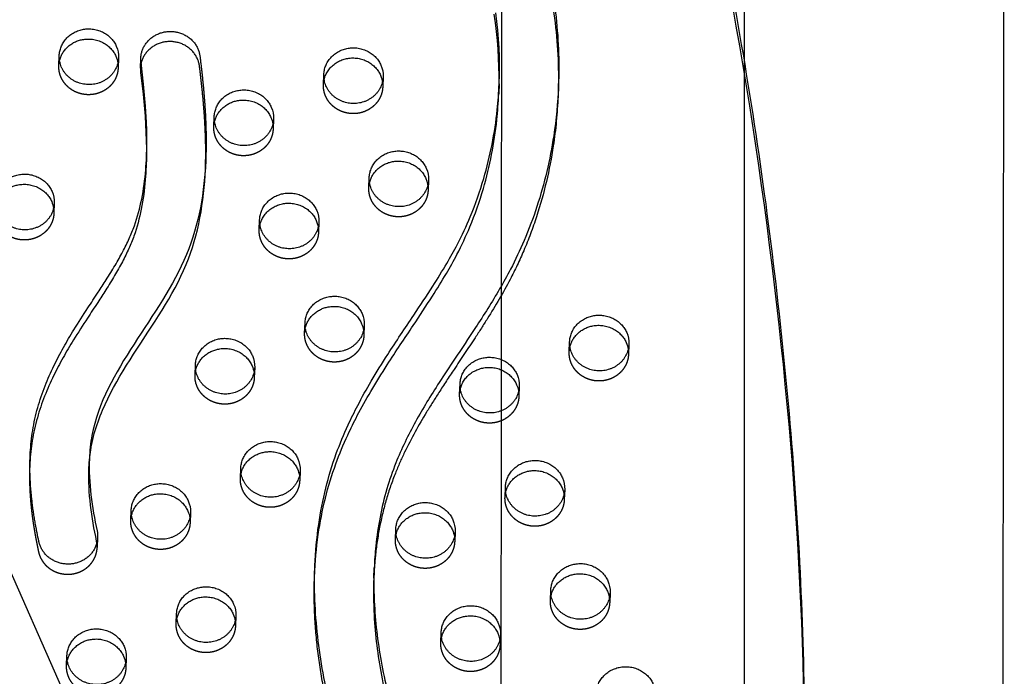
# Model space of a CAD drawing. Units: millimetres. Extents: x 68340 to 83408, y -10421 to 7597.
# Drawn here: x 76763 to 77184, y -1590 to -1309 of the extents above; entities that cross this region are included whole.
import ezdxf

# ---------------------------------------------------------------- set-up
doc = ezdxf.new("R2010")
doc.units = ezdxf.units.MM
doc.header["$LTSCALE"] = 500
doc.linetypes.add('Hidden', pattern=[4, 2, -2])
doc.layers.add('Make2D$Hidden$Curves', color=7, linetype='Hidden', true_color=0x000000)
doc.layers.add('Make2D$visible$Curves', color=7, linetype='Continuous', true_color=0x000000)

msp = doc.modelspace()

# ---------------------------------------------------------------- linework, layer by layer
at = {"layer": 'Make2D$Hidden$Curves', "color": 18, "lineweight": -3, "true_color": 0x000000}
for p, q in [((76077.956, -20.681), (77088.8, -2309.642)), ((77073.196, -2257.123), (77073.196, -984.068)), ((76779.55, -1328.369), (76779.726, -1324.026)), ((76805.105, -1325.054), (76804.929, -1329.397)), ((76845.914, -1354.524), (76846.09, -1350.181)), ((76871.47, -1351.209), (76871.294, -1355.552)), ((76912.279, -1380.679), (76912.455, -1376.336)), ((76937.834, -1377.364), (76937.658, -1381.707)), ((76777.609, -1387.294), (76777.433, -1391.637)), ((76865.349, -1398.721), (76865.525, -1394.379)), ((76968.999, -1422.804), (76968.968, -1458.695)), ((76884.784, -1442.918), (76884.959, -1438.576)), ((77023.634, -1447.717), (77023.458, -1452.059)), ((76837.853, -1460.961), (76838.029, -1456.618)), ((76863.408, -1457.646), (76863.232, -1461.989)), ((76968.953, -1476.263), (76968.837, -1609.87)), ((76857.288, -1505.158), (76857.464, -1500.816)), ((76882.843, -1501.844), (76882.667, -1506.186)), ((76970.583, -1513.271), (76970.759, -1508.928)), ((76810.358, -1523.2), (76810.534, -1518.858)), ((76835.913, -1519.886), (76835.737, -1524.228)), ((76923.653, -1531.313), (76923.828, -1526.97)), ((77015.572, -1554.153), (77015.396, -1558.496)), ((76829.792, -1567.398), (76829.968, -1563.055)), ((76855.347, -1564.083), (76855.171, -1568.426)), ((76782.862, -1585.44), (76783.038, -1581.097)), ((76808.417, -1582.126), (76808.241, -1586.468))]:
    msp.add_line(p, q, dxfattribs=at)
msp.add_lwpolyline([(76967.896, -1340.5), (76968.013, -1336.439), (76968.038, -1332.656), (76967.981, -1328.873), (76967.842, -1325.091), (76967.622, -1321.312), (76967.321, -1317.542), (76966.938, -1313.777), (76966.473, -1310.021), (76965.928, -1306.273)], dxfattribs=at)
msp.add_lwpolyline([(76814.472, -1329.463, 0.0412386), (76814.55, -1331.31), (76815.623, -1340.645), (76816.452, -1350), (76816.858, -1356.981), (76816.978, -1360.474), (76817.036, -1363.968), (76817.021, -1367.806), (76816.914, -1371.642)], format="xyb", dxfattribs=at)
at = {"layer": 'Make2D$Hidden$Curves', "color": 18, "lineweight": -3, "true_color": 0x000000, "extrusion": (0, 0, -1)}
for centre, start, end in [((-76790.775, -1328.824), 2.32422, 13.47782), ((-76793.704, -1328.943), 171.16224, 182.31508), ((-76857.14, -1354.979), 2.32425, 13.5006), ((-76860.068, -1355.098), 171.16224, 182.31508), ((-76923.504, -1381.134), 2.32424, 13.49207), ((-76766.208, -1391.183), 171.16224, 182.31508), ((-76896.009, -1443.374), 2.32423, 13.47948), ((-76898.937, -1443.493), 171.16224, 182.31508), ((-77009.303, -1451.487), 2.32422, 13.47719), ((-77012.232, -1451.605), 171.16224, 182.31508), ((-76849.078, -1461.416), 2.32422, 13.47719), ((-76852.007, -1461.535), 171.16224, 182.31508), ((-76868.513, -1505.614), 2.32422, 13.47719), ((-76871.442, -1505.732), 171.16224, 182.31508), ((-76981.808, -1513.726), 2.32423, 13.47875), ((-76821.583, -1523.656), 2.32425, 13.49647), ((-76824.512, -1523.775), 171.16224, 182.31508), ((-76934.878, -1531.769), 2.32423, 13.48283), ((-76937.806, -1531.887), 171.16224, 182.31508), ((-77001.242, -1557.923), 2.32423, 13.48115), ((-76841.017, -1567.853), 2.32424, 13.49441), ((-76843.946, -1567.972), 171.16224, 182.31508), ((-76954.312, -1575.966), 2.32422, 13.47719), ((-76794.087, -1585.896), 2.32422, 13.47719), ((-76797.016, -1586.014), 171.16224, 182.31508)]:
    msp.add_arc(centre, 11.234, start, end, dxfattribs=at)
at = {"layer": 'Make2D$Hidden$Curves', "color": 18, "lineweight": -3, "true_color": 0x000000}
msp.add_rational_spline([(77097.809, -1718.515), (77145.309, -475.66), (75986.626, 131.044)], [0.932505224636, 0.822501483341, 0.999545457817], degree=2, dxfattribs=at)
for points, weights, degree, knots in [([(76804.929, -1329.397), (76804.446, -1341.32), (76791.756, -1340.806), (76779.067, -1340.292), (76779.55, -1328.369)], [1, 0.707106781187, 1, 0.707106781187, 1], 2, [-74.3270799, -74.3270799, -74.3270799, -54.3779665, -54.3779665, -34.4288532, -34.4288532, -34.4288532]), ([(76918.224, -1337.51), (76917.741, -1349.433), (76905.051, -1348.919), (76892.362, -1348.405), (76892.845, -1336.481)], [1, 0.707106781187, 1, 0.707106781187, 1], 2, [-74.3270799, -74.3270799, -74.3270799, -54.3779665, -54.3779665, -34.4288532, -34.4288532, -34.4288532]), ([(76871.294, -1355.552), (76870.811, -1367.475), (76858.121, -1366.961), (76845.431, -1366.447), (76845.914, -1354.524)], [1, 0.707106781187, 1, 0.707106781187, 1], 2, [-74.3270799, -74.3270799, -74.3270799, -54.3779665, -54.3779665, -34.4288532, -34.4288532, -34.4288532]), ([(76937.658, -1381.707), (76937.175, -1393.63), (76924.486, -1393.116), (76911.796, -1392.602), (76912.279, -1380.679)], [1, 0.707106781187, 1, 0.707106781187, 1], 2, [-74.3270799, -74.3270799, -74.3270799, -54.3779665, -54.3779665, -34.4288532, -34.4288532, -34.4288532]), ([(76777.433, -1391.637), (76776.95, -1403.56), (76764.261, -1403.046), (76751.571, -1402.532), (76752.054, -1390.609)], [1, 0.707106781187, 1, 0.707106781187, 1], 2, [-74.3270799, -74.3270799, -74.3270799, -54.3779665, -54.3779665, -34.4288532, -34.4288532, -34.4288532]), ([(76890.728, -1399.749), (76890.245, -1411.673), (76877.556, -1411.159), (76864.866, -1410.645), (76865.349, -1398.721)], [1, 0.707106781187, 1, 0.707106781187, 1], 2, [-74.3270799, -74.3270799, -74.3270799, -54.3779665, -54.3779665, -34.4288532, -34.4288532, -34.4288532]), ([(76910.163, -1443.946), (76909.68, -1455.87), (76896.99, -1455.356), (76884.301, -1454.842), (76884.784, -1442.918)], [1, 0.707106781187, 1, 0.707106781187, 1], 2, [-74.3270799, -74.3270799, -74.3270799, -54.3779665, -54.3779665, -34.4288532, -34.4288532, -34.4288532]), ([(77023.458, -1452.059), (77022.975, -1463.983), (77010.285, -1463.468), (76997.595, -1462.954), (76998.078, -1451.031)], [1, 0.707106781187, 1, 0.707106781187, 1], 2, [-74.3270799, -74.3270799, -74.3270799, -54.3779665, -54.3779665, -34.4288532, -34.4288532, -34.4288532]), ([(76366.155, -1462.689), (76365.995, -1466.638), (76365.819, -1477.218), (76366.672, -1494.428), (76369.408, -1514.18), (76374.02, -1533.637), (76380.222, -1551.505), (76389.81, -1572.17), (76404.082, -1594.935), (76425.144, -1619.327), (76449.809, -1640.558), (76472.911, -1655.091), (76491.982, -1664.182), (76507.807, -1670.278), (76522.153, -1674.478), (76537.519, -1678.389), (76550.399, -1681.43), (76563.279, -1684.566), (76577.222, -1688.267), (76590.291, -1692.407), (76603.568, -1697.875), (76614.162, -1703.235), (76625.029, -1709.993), (76639.038, -1720.436), (76655.014, -1735.603), (76671.689, -1756.328), (76685.721, -1778.488), (76695.556, -1797.798), (76702.474, -1813.59), (76708.171, -1827.432), (76713.727, -1841.167), (76719.389, -1854.244), (76724.584, -1865.074), (76730.185, -1875.194), (76736.376, -1884.557), (76743.326, -1893.032), (76751.239, -1900.572), (76760.567, -1907.159), (76771.447, -1912.579), (76783.586, -1916.938), (76796.473, -1920.194), (76809.705, -1922.45), (76818.625, -1923.363), (76823.067, -1923.682), (76826.547, -1923.932), (76829.848, -1922.885), (76832.446, -1920.709), (76835.044, -1918.533), (76836.528, -1915.572), (76836.66, -1912.296)], [1, 1, 1, 1, 1, 1, 1, 1, 1, 1, 1, 1, 1, 1, 1, 1, 1, 1, 1, 1, 1, 1, 1, 1, 1, 1, 1, 1, 1, 1, 1, 1, 1, 1, 1, 1, 1, 1, 1, 1, 1, 1, 1, 1, 0.94711695687, 0.94711695687, 1, 0.94711695687, 0.94711695687, 1], 3, [-1581.4225941, -1581.4225941, -1581.4225941, -1581.4225941, -1574.4166103, -1562.6679623, -1550.9142657, -1539.1645211, -1527.4062459, -1517.6917636, -1499.3147579, -1480.8094162, -1462.2970007, -1443.8886594, -1434.7443477, -1426.7766156, -1415.4705438, -1409.7666501, -1400.2892354, -1393.3720379, -1387.6318259, -1376.1811303, -1370.4570026, -1363.5426806, -1356.1998207, -1348.8200281, -1333.8579667, -1318.5656354, -1302.954869, -1288.308518, -1280.7216373, -1272.7391447, -1262.0437733, -1254.7201663, -1247.7571584, -1241.0329484, -1234.5501648, -1228.2804849, -1222.1391591, -1215.8697408, -1208.9491038, -1201.723507, -1194.2853677, -1186.7736445, -1179.3540523, -1179.3540523, -1179.3540523, -1169.1689334, -1169.1689334, -1169.1689334, -1158.9838145, -1158.9838145, -1158.9838145, -1158.9838145]), ([(76863.232, -1461.989), (76862.749, -1473.912), (76850.06, -1473.398), (76837.37, -1472.884), (76837.853, -1460.961)], [1, 0.707106781187, 1, 0.707106781187, 1], 2, [-74.3270799, -74.3270799, -74.3270799, -54.3779665, -54.3779665, -34.4288532, -34.4288532, -34.4288532]), ([(76976.527, -1470.101), (76976.044, -1482.025), (76963.355, -1481.511), (76950.665, -1480.997), (76951.148, -1469.073)], [1, 0.707106781187, 1, 0.707106781187, 1], 2, [-74.3270799, -74.3270799, -74.3270799, -54.3779665, -54.3779665, -34.4288532, -34.4288532, -34.4288532]), ([(76767.07, -1500.104), (76766.968, -1502.63), (76766.945, -1509.321), (76767.94, -1521.562), (76769.66, -1531.174), (76770.828, -1536.642), (76772.161, -1542.876), (76777.558, -1546.726), (76784.295, -1546.249), (76791.033, -1545.771), (76795.71, -1541.208), (76795.968, -1534.862)], [1, 1, 1, 1, 1, 1, 0.831769332721, 0.831769332721, 1, 0.831769332721, 0.831769332721, 1], 3, [-305.3278587, -305.3278587, -305.3278587, -305.3278587, -297.2569849, -283.977721, -266.1921483, -266.1921483, -266.1921483, -247.7447894, -247.7447894, -247.7447894, -229.2974305, -229.2974305, -229.2974305, -229.2974305]), ([(76882.667, -1506.186), (76882.184, -1518.11), (76869.494, -1517.595), (76856.805, -1517.081), (76857.288, -1505.158)], [1, 0.707106781187, 1, 0.707106781187, 1], 2, [-74.3270799, -74.3270799, -74.3270799, -54.3779665, -54.3779665, -34.4288532, -34.4288532, -34.4288532]), ([(76995.962, -1514.299), (76995.479, -1526.222), (76982.789, -1525.708), (76970.1, -1525.194), (76970.583, -1513.271)], [1, 0.707106781187, 1, 0.707106781187, 1], 2, [-74.3270799, -74.3270799, -74.3270799, -54.3779665, -54.3779665, -34.4288532, -34.4288532, -34.4288532]), ([(76835.737, -1524.228), (76835.254, -1536.152), (76822.564, -1535.638), (76809.875, -1535.124), (76810.358, -1523.2)], [1, 0.707106781187, 1, 0.707106781187, 1], 2, [-74.3270799, -74.3270799, -74.3270799, -54.3779665, -54.3779665, -34.4288532, -34.4288532, -34.4288532]), ([(76949.032, -1532.341), (76948.549, -1544.264), (76935.859, -1543.75), (76923.17, -1543.236), (76923.653, -1531.313)], [1, 0.707106781187, 1, 0.707106781187, 1], 2, [-74.3270799, -74.3270799, -74.3270799, -54.3779665, -54.3779665, -34.4288532, -34.4288532, -34.4288532]), ([(77015.396, -1558.496), (77014.913, -1570.419), (77002.224, -1569.905), (76989.534, -1569.391), (76990.017, -1557.468)], [1, 0.707106781187, 1, 0.707106781187, 1], 2, [-74.3270799, -74.3270799, -74.3270799, -54.3779665, -54.3779665, -34.4288532, -34.4288532, -34.4288532]), ([(76855.171, -1568.426), (76854.688, -1580.349), (76841.999, -1579.835), (76829.309, -1579.321), (76829.792, -1567.398)], [1, 0.707106781187, 1, 0.707106781187, 1], 2, [-74.3270799, -74.3270799, -74.3270799, -54.3779665, -54.3779665, -34.4288532, -34.4288532, -34.4288532]), ([(76968.466, -1576.538), (76967.983, -1588.462), (76955.294, -1587.948), (76942.604, -1587.434), (76943.087, -1575.51)], [1, 0.707106781187, 1, 0.707106781187, 1], 2, [-74.3270799, -74.3270799, -74.3270799, -54.3779665, -54.3779665, -34.4288532, -34.4288532, -34.4288532]), ([(76808.241, -1586.468), (76807.758, -1598.391), (76795.069, -1597.877), (76782.379, -1597.363), (76782.862, -1585.44)], [1, 0.707106781187, 1, 0.707106781187, 1], 2, [-74.3270799, -74.3270799, -74.3270799, -54.3779665, -54.3779665, -34.4288532, -34.4288532, -34.4288532])]:
    msp.add_rational_spline(points, weights, degree=degree, knots=knots, dxfattribs=at)
for points, knots in [([(76993.276, -1341.525), (76992.988, -1348.619), (76991.335, -1366.05), (76986.134, -1388.207), (76979.059, -1407.096), (76972.12, -1421.723), (76964.849, -1434.023), (76956.627, -1446.774), (76949.559, -1457.29), (76942.563, -1467.874), (76935.215, -1479.554), (76928.823, -1490.986), (76923.262, -1503.514), (76919.561, -1514.231), (76916.696, -1526.135), (76915.151, -1536.758), (76914.641, -1543.316), (76914.51, -1545.725)], [-1474.884487, -1474.884487, -1474.884487, -1474.884487, -1462.2970007, -1443.8886594, -1434.7443477, -1426.7766156, -1415.4705438, -1409.7666501, -1400.2892354, -1393.3720379, -1387.6318259, -1376.1811303, -1370.4570026, -1363.5426806, -1356.1998207, -1348.8200281, -1344.5422208, -1344.5422208, -1344.5422208, -1344.5422208]), ([(76792.566, -1498.995), (76792.746, -1496.349), (76796.517, -1465.388), (76834.545, -1429.467), (76841.722, -1386.787), (76842.294, -1372.673)], [-727.2925003, -727.2925003, -727.2925003, -727.2925003, -718.7845567, -626.6941052, -582.2895663, -582.2895663, -582.2895663, -582.2895663]), ([(76940.823, -1740.764), (76940.841, -1740.297), (76940.926, -1737.056), (76940.49, -1730.703), (76938.674, -1721.474), (76936.173, -1713.068), (76932.916, -1703.892), (76928.928, -1694.044), (76922.139, -1678.652), (76914.546, -1662.062), (76905.437, -1640.094), (76898.844, -1620.454), (76893.913, -1600.634), (76891.061, -1585.129), (76889.269, -1569.511), (76888.774, -1556.73), (76888.934, -1549.191), (76889.028, -1546.875)], [-1076.2345412, -1076.2345412, -1076.2345412, -1076.2345412, -1074.740923, -1065.8858382, -1055.9616489, -1044.8434473, -1038.0789571, -1025.1285267, -1011.2698116, -984.9818412, -967.5839325, -936.142052, -919.4022762, -902.7013899, -885.9749803, -869.3080054, -861.9069299, -861.9069299, -861.9069299, -861.9069299])]:
    msp.add_open_spline(points, degree=3, knots=knots, dxfattribs=at)
at = {"layer": 'Make2D$visible$Curves', "color": 18, "lineweight": -3, "true_color": 0x000000}
for p, q in [((76078.594, -4.939), (77077.925, -2267.832)), ((77183.806, -1644.739), (77184.371, -996.065)), ((76969.159, -1239.393), (76968.999, -1422.804)), ((76814.472, -1329.463), (76814.648, -1325.12)), ((76892.845, -1336.481), (76893.021, -1332.139)), ((76918.4, -1333.167), (76918.224, -1337.51)), ((76968.072, -1336.157), (76967.896, -1340.5)), ((76993.452, -1337.182), (76993.276, -1341.525)), ((76817.09, -1367.299), (76816.914, -1371.642)), ((76842.47, -1368.33), (76842.294, -1372.673)), ((76890.904, -1395.407), (76890.728, -1399.749)), ((76910.339, -1439.604), (76910.163, -1443.946)), ((76998.078, -1451.031), (76998.254, -1446.689)), ((76968.968, -1458.695), (76968.953, -1476.263)), ((76951.148, -1469.073), (76951.324, -1464.731)), ((76976.703, -1465.759), (76976.527, -1470.101)), ((76767.07, -1500.104), (76767.246, -1495.762)), ((76792.449, -1501.143), (76792.625, -1496.801)), ((76792.449, -1501.143), (76792.566, -1498.995)), ((76996.138, -1509.956), (76995.962, -1514.299)), ((76949.208, -1527.999), (76949.032, -1532.341)), ((76796.143, -1530.519), (76795.968, -1534.862)), ((76889.028, -1546.875), (76889.204, -1542.532)), ((76914.407, -1547.889), (76914.583, -1543.547)), ((76914.51, -1545.725), (76914.407, -1547.889)), ((76990.017, -1557.468), (76990.193, -1553.125)), ((76943.087, -1575.51), (76943.263, -1571.168)), ((76968.642, -1572.196), (76968.466, -1576.538))]:
    msp.add_line(p, q, dxfattribs=at)
msp.add_lwpolyline([(76968.072, -1336.157), (76968.189, -1332.097), (76968.214, -1328.314), (76968.157, -1324.53), (76968.018, -1320.749), (76967.798, -1316.97), (76967.496, -1313.199), (76967.114, -1309.435), (76966.649, -1305.678)], dxfattribs=at)
msp.add_lwpolyline([(76817.09, -1367.299), (76817.197, -1363.463), (76817.212, -1359.626), (76817.154, -1356.131), (76817.034, -1352.638), (76816.628, -1345.658), (76815.799, -1336.303), (76814.726, -1326.967, -0.0412386), (76814.648, -1325.12)], format="xyb", dxfattribs=at)
at = {"layer": 'Make2D$visible$Curves', "color": 18, "lineweight": -3, "true_color": 0x000000, "extrusion": (0, 0, -1)}
for centre, radius, start, end in [((-76793.783, -1324.607), 11.33, 156.1707, 182.26135), ((-76793.519, -1328.977), 11.422, 156.22647, 171.1381), ((-76907.078, -1332.72), 11.33, 156.1707, 182.26135), ((-76906.902, -1337.062), 11.33, 156.1707, 182.26135), ((-76860.148, -1350.762), 11.33, 156.1707, 182.26135), ((-76859.884, -1355.132), 11.422, 156.22647, 171.1381), ((-76926.513, -1376.917), 11.33, 156.1707, 182.26135), ((-76926.337, -1381.26), 11.33, 156.1707, 182.26135), ((-76766.288, -1386.847), 11.33, 156.1707, 182.26135), ((-76766.024, -1391.216), 11.422, 156.22647, 171.1381), ((-76879.583, -1394.96), 11.33, 156.1707, 182.26135), ((-76879.407, -1399.302), 11.33, 156.1707, 182.26135), ((-76899.017, -1439.157), 11.33, 156.1707, 182.26135), ((-76898.753, -1443.526), 11.422, 156.22647, 171.1381), ((-77012.312, -1447.27), 11.33, 156.1707, 182.26135), ((-77012.048, -1451.639), 11.422, 156.22647, 171.1381), ((-76852.087, -1457.199), 11.33, 156.1707, 182.26135), ((-76851.823, -1461.569), 11.422, 156.22647, 171.1381), ((-76965.382, -1465.312), 11.33, 156.1707, 182.26135), ((-76965.206, -1469.654), 11.33, 156.1707, 182.26135), ((-76871.522, -1501.397), 11.33, 156.1707, 182.26135), ((-76871.257, -1505.766), 11.422, 156.22657, 171.11585), ((-76984.816, -1509.509), 11.33, 156.1707, 182.26135), ((-76984.641, -1513.852), 11.33, 156.1707, 182.26135), ((-76824.591, -1519.439), 11.33, 156.1707, 182.26135), ((-76824.327, -1523.808), 11.422, 156.22647, 171.1381), ((-76937.886, -1527.551), 11.33, 156.1707, 182.26135), ((-76784.904, -1530.066), 11.249, 167.91754, 182.30977), ((-76937.622, -1531.921), 11.422, 156.22647, 171.1381), ((-77004.251, -1553.706), 11.33, 156.1707, 182.26135), ((-77004.075, -1558.049), 11.33, 156.1707, 182.26135), ((-76844.026, -1563.636), 11.33, 156.1707, 182.26135), ((-76843.762, -1568.005), 11.422, 156.22647, 171.1381), ((-76957.321, -1571.749), 11.33, 156.1707, 182.26135), ((-76957.145, -1576.091), 11.33, 156.1707, 182.26135), ((-76797.096, -1581.678), 11.33, 156.1707, 182.26135), ((-76796.832, -1586.048), 11.422, 156.22647, 171.1381)]:
    msp.add_arc(centre, radius, start, end, dxfattribs=at)
at = {"layer": 'Make2D$visible$Curves', "color": 18, "lineweight": -3, "true_color": 0x000000}
msp.add_arc((76784.728, -1534.408), 11.249, 357.69023, 12.08246, dxfattribs=at)
msp.add_rational_spline([(77097.814, -1718.515), (77148.276, -472.779), (75986.802, 135.387)], [0.93294224417, 0.822150712608, 0.999545457817], degree=2, dxfattribs=at)
for points, weights, degree, knots in [([(75907.626, -330.44), (75858.244, -1549.494), (76972.02, -2181.802), (76974.98, -2183.483), (76978.215, -2184.624)], [0.937593237888, 0.830098223218, 0.992549430049, 0.971341064276, 0.958752900091], 2, [3394.3216882, 3394.3216882, 3394.3216882, 5715.198173, 5715.198173, 5722.1985396, 5722.1985396, 5722.1985396]), ([(75907.45, -334.782), (75858.068, -1553.837), (76971.844, -2186.145), (76975.917, -2188.457), (76980.473, -2189.737)], [0.937593237888, 0.830098223218, 0.992549430049, 0.963595097089, 0.950707591996], 2, [3394.3216882, 3394.3216882, 3394.3216882, 5715.198173, 5715.198173, 5724.7552953, 5724.7552953, 5724.7552953]), ([(76779.726, -1324.026), (76780.114, -1314.429), (76790.176, -1312.783), (76800.237, -1311.136), (76804.148, -1320.03)], [1, 0.778995986388, 1, 0.778995986388, 1], 2, [-34.4288532, -34.4288532, -34.4288532, -17.2144266, -17.2144266, 0, 0, 0]), ([(76814.648, -1325.12), (76814.914, -1318.557), (76819.853, -1313.933), (76826.837, -1313.707), (76833.821, -1313.481), (76839.134, -1317.773), (76839.95, -1324.301), (76841.749, -1338.692), (76843.065, -1353.636), (76842.47, -1368.33)], [1, 0.822650926099, 0.822650926099, 1, 0.822650926099, 0.822650926099, 1, 1, 1, 1], 3, [498.127446, 498.127446, 498.127446, 498.127446, 517.0920515, 517.0920515, 517.0920515, 536.0566571, 536.0566571, 536.0566571, 582.2895663, 582.2895663, 582.2895663, 582.2895663]), ([(76779.85, -1326.206), (76781.7, -1318.483), (76790, -1317.125), (76800.061, -1315.479), (76803.972, -1324.372)], [0.946195303655, 0.810345187896, 1, 0.778995986388, 1], 2, [-31.9870037, -31.9870037, -31.9870037, -17.2144266, -17.2144266, 0, 0, 0]), ([(76842.294, -1372.673), (76842.889, -1357.978), (76841.573, -1343.035), (76839.774, -1328.643), (76838.958, -1322.116), (76833.645, -1317.823), (76826.661, -1318.049), (76819.677, -1318.275), (76814.738, -1322.9), (76814.472, -1329.463)], [1, 1, 1, 1, 0.822650926099, 0.822650926099, 1, 0.822650926099, 0.822650926099, 1], 3, [-582.2895663, -582.2895663, -582.2895663, -582.2895663, -536.0566571, -536.0566571, -536.0566571, -517.0920515, -517.0920515, -517.0920515, -498.127446, -498.127446, -498.127446, -498.127446]), ([(76893.021, -1332.139), (76893.409, -1322.542), (76903.471, -1320.895), (76913.532, -1319.249), (76917.443, -1328.142)], [1, 0.778995986388, 1, 0.778995986388, 1], 2, [-34.4288532, -34.4288532, -34.4288532, -17.2144266, -17.2144266, 0, 0, 0]), ([(76805.105, -1325.054), (76804.622, -1336.978), (76791.932, -1336.464), (76779.243, -1335.95), (76779.726, -1324.026)], [1, 0.707106781187, 1, 0.707106781187, 1], 2, [-74.3270799, -74.3270799, -74.3270799, -54.3779665, -54.3779665, -34.4288532, -34.4288532, -34.4288532]), ([(76892.845, -1336.481), (76893.233, -1326.884), (76903.295, -1325.238), (76913.356, -1323.591), (76917.267, -1332.485)], [1, 0.778995986388, 1, 0.778995986388, 1], 2, [-34.4288532, -34.4288532, -34.4288532, -17.2144266, -17.2144266, 0, 0, 0]), ([(76918.4, -1333.167), (76917.917, -1345.091), (76905.227, -1344.576), (76892.538, -1344.062), (76893.021, -1332.139)], [1, 0.707106781187, 1, 0.707106781187, 1], 2, [-74.3270799, -74.3270799, -74.3270799, -54.3779665, -54.3779665, -34.4288532, -34.4288532, -34.4288532]), ([(76846.09, -1350.181), (76846.479, -1340.584), (76856.54, -1338.937), (76866.602, -1337.291), (76870.513, -1346.185)], [1, 0.778995986388, 1, 0.778995986388, 1], 2, [-34.4288532, -34.4288532, -34.4288532, -17.2144266, -17.2144266, 0, 0, 0]), ([(76846.216, -1352.357), (76848.068, -1344.638), (76856.365, -1343.28), (76866.426, -1341.633), (76870.337, -1350.527)], [0.946105899828, 0.810407619038, 1, 0.778995986388, 1], 2, [-31.9821408, -31.9821408, -31.9821408, -17.2144266, -17.2144266, 0, 0, 0]), ([(76871.47, -1351.209), (76870.987, -1363.133), (76858.297, -1362.619), (76845.607, -1362.105), (76846.09, -1350.181)], [1, 0.707106781187, 1, 0.707106781187, 1], 2, [-74.3270799, -74.3270799, -74.3270799, -54.3779665, -54.3779665, -34.4288532, -34.4288532, -34.4288532]), ([(76912.455, -1376.336), (76912.844, -1366.739), (76922.905, -1365.092), (76932.966, -1363.446), (76936.877, -1372.34)], [1, 0.778995986388, 1, 0.778995986388, 1], 2, [-34.4288532, -34.4288532, -34.4288532, -17.2144266, -17.2144266, 0, 0, 0]), ([(76912.58, -1378.513), (76914.431, -1370.793), (76922.729, -1369.435), (76932.791, -1367.788), (76936.701, -1376.682)], [0.946139348411, 0.810384255956, 1, 0.778995986388, 1], 2, [-31.9839606, -31.9839606, -31.9839606, -17.2144266, -17.2144266, 0, 0, 0]), ([(76752.23, -1386.266), (76752.619, -1376.669), (76762.68, -1375.022), (76772.741, -1373.376), (76776.652, -1382.269)], [1, 0.778995986388, 1, 0.778995986388, 1], 2, [-34.4288532, -34.4288532, -34.4288532, -17.2144266, -17.2144266, 0, 0, 0]), ([(76937.834, -1377.364), (76937.351, -1389.288), (76924.662, -1388.774), (76911.972, -1388.26), (76912.455, -1376.336)], [1, 0.707106781187, 1, 0.707106781187, 1], 2, [-74.3270799, -74.3270799, -74.3270799, -54.3779665, -54.3779665, -34.4288532, -34.4288532, -34.4288532]), ([(76752.355, -1388.443), (76754.206, -1380.723), (76762.504, -1379.365), (76772.565, -1377.718), (76776.476, -1386.612)], [0.946144656288, 0.810380549158, 1, 0.778995986388, 1], 2, [-31.9842494, -31.9842494, -31.9842494, -17.2144266, -17.2144266, 0, 0, 0]), ([(76777.609, -1387.294), (76777.126, -1399.218), (76764.437, -1398.704), (76751.747, -1398.189), (76752.23, -1386.266)], [1, 0.707106781187, 1, 0.707106781187, 1], 2, [-74.3270799, -74.3270799, -74.3270799, -54.3779665, -54.3779665, -34.4288532, -34.4288532, -34.4288532]), ([(76865.525, -1394.379), (76865.914, -1384.781), (76875.975, -1383.135), (76886.036, -1381.488), (76889.947, -1390.382)], [1, 0.778995986388, 1, 0.778995986388, 1], 2, [-34.4288532, -34.4288532, -34.4288532, -17.2144266, -17.2144266, 0, 0, 0]), ([(76865.349, -1398.721), (76865.738, -1389.124), (76875.799, -1387.477), (76885.86, -1385.831), (76889.771, -1394.725)], [1, 0.778995986388, 1, 0.778995986388, 1], 2, [-34.4288532, -34.4288532, -34.4288532, -17.2144266, -17.2144266, 0, 0, 0]), ([(76890.904, -1395.407), (76890.421, -1407.33), (76877.731, -1406.816), (76865.042, -1406.302), (76865.525, -1394.379)], [1, 0.707106781187, 1, 0.707106781187, 1], 2, [-74.3270799, -74.3270799, -74.3270799, -54.3779665, -54.3779665, -34.4288532, -34.4288532, -34.4288532]), ([(76884.959, -1438.576), (76885.348, -1428.978), (76895.409, -1427.332), (76905.471, -1425.686), (76909.382, -1434.579)], [1, 0.778995986388, 1, 0.778995986388, 1], 2, [-34.4288532, -34.4288532, -34.4288532, -17.2144266, -17.2144266, 0, 0, 0]), ([(76885.084, -1440.755), (76886.934, -1433.033), (76895.234, -1431.675), (76905.295, -1430.028), (76909.206, -1438.922)], [0.946188772844, 0.810349746727, 1, 0.778995986388, 1], 2, [-31.9866486, -31.9866486, -31.9866486, -17.2144266, -17.2144266, 0, 0, 0]), ([(76998.254, -1446.689), (76998.643, -1437.091), (77008.704, -1435.445), (77018.766, -1433.798), (77022.676, -1442.692)], [1, 0.778995986388, 1, 0.778995986388, 1], 2, [-34.4288532, -34.4288532, -34.4288532, -17.2144266, -17.2144266, 0, 0, 0]), ([(76910.339, -1439.604), (76909.856, -1451.527), (76897.166, -1451.013), (76884.476, -1450.499), (76884.959, -1438.576)], [1, 0.707106781187, 1, 0.707106781187, 1], 2, [-74.3270799, -74.3270799, -74.3270799, -54.3779665, -54.3779665, -34.4288532, -34.4288532, -34.4288532]), ([(76998.379, -1448.868), (77000.228, -1441.145), (77008.528, -1439.787), (77018.59, -1438.141), (77022.501, -1447.034)], [0.9461977713, 0.810343465426, 1, 0.778995986388, 1], 2, [-31.9871379, -31.9871379, -31.9871379, -17.2144266, -17.2144266, 0, 0, 0]), ([(76838.029, -1456.618), (76838.418, -1447.021), (76848.479, -1445.374), (76858.541, -1443.728), (76862.451, -1452.622)], [1, 0.778995986388, 1, 0.778995986388, 1], 2, [-34.4288532, -34.4288532, -34.4288532, -17.2144266, -17.2144266, 0, 0, 0]), ([(76838.153, -1458.798), (76840.003, -1451.075), (76848.303, -1449.717), (76858.365, -1448.07), (76862.275, -1456.964)], [0.9461977713, 0.810343465426, 1, 0.778995986388, 1], 2, [-31.9871379, -31.9871379, -31.9871379, -17.2144266, -17.2144266, 0, 0, 0]), ([(77023.634, -1447.717), (77023.151, -1459.64), (77010.461, -1459.126), (76997.771, -1458.612), (76998.254, -1446.689)], [1, 0.707106781187, 1, 0.707106781187, 1], 2, [-74.3270799, -74.3270799, -74.3270799, -54.3779665, -54.3779665, -34.4288532, -34.4288532, -34.4288532]), ([(76951.324, -1464.731), (76951.713, -1455.133), (76961.774, -1453.487), (76971.835, -1451.84), (76975.746, -1460.734)], [1, 0.778995986388, 1, 0.778995986388, 1], 2, [-34.4288532, -34.4288532, -34.4288532, -17.2144266, -17.2144266, 0, 0, 0]), ([(76836.836, -1907.953), (76836.703, -1911.229), (76835.22, -1914.19), (76832.622, -1916.367), (76830.024, -1918.543), (76826.723, -1919.589), (76823.243, -1919.339), (76818.801, -1919.02), (76809.881, -1918.107), (76796.649, -1915.851), (76783.762, -1912.596), (76771.623, -1908.237), (76760.743, -1902.816), (76751.415, -1896.229), (76743.502, -1888.69), (76736.552, -1880.215), (76730.361, -1870.851), (76724.76, -1860.731), (76719.565, -1849.902), (76713.903, -1836.824), (76708.347, -1823.09), (76702.65, -1809.247), (76695.732, -1793.455), (76685.897, -1774.145), (76671.865, -1751.986), (76655.19, -1731.26), (76639.214, -1716.094), (76625.205, -1705.651), (76614.338, -1698.893), (76603.744, -1693.532), (76590.467, -1688.064), (76577.398, -1683.925), (76563.454, -1680.223), (76550.575, -1677.087), (76537.695, -1674.047), (76522.329, -1670.136), (76507.983, -1665.936), (76492.158, -1659.839), (76473.087, -1650.749), (76449.985, -1636.216), (76425.32, -1614.984), (76404.258, -1590.593), (76389.985, -1567.828), (76380.397, -1547.162), (76374.196, -1529.295), (76369.583, -1509.837), (76366.848, -1490.085), (76365.995, -1472.876), (76366.171, -1462.295), (76366.331, -1458.347)], [1, 0.94711695687, 0.94711695687, 1, 0.94711695687, 0.94711695687, 1, 1, 1, 1, 1, 1, 1, 1, 1, 1, 1, 1, 1, 1, 1, 1, 1, 1, 1, 1, 1, 1, 1, 1, 1, 1, 1, 1, 1, 1, 1, 1, 1, 1, 1, 1, 1, 1, 1, 1, 1, 1, 1, 1], 3, [1158.9838145, 1158.9838145, 1158.9838145, 1158.9838145, 1169.1689334, 1169.1689334, 1169.1689334, 1179.3540523, 1179.3540523, 1179.3540523, 1186.7736445, 1194.2853677, 1201.723507, 1208.9491038, 1215.8697408, 1222.1391591, 1228.2804849, 1234.5501648, 1241.0329484, 1247.7571584, 1254.7201663, 1262.0437733, 1272.7391447, 1280.7216373, 1288.308518, 1302.954869, 1318.5656354, 1333.8579667, 1348.8200281, 1356.1998207, 1363.5426806, 1370.4570026, 1376.1811303, 1387.6318259, 1393.3720379, 1400.2892354, 1409.7666501, 1415.4705438, 1426.7766156, 1434.7443477, 1443.8886594, 1462.2970007, 1480.8094162, 1499.3147579, 1517.6917636, 1527.4062459, 1539.1645211, 1550.9142657, 1562.6679623, 1574.4166103, 1581.4225941, 1581.4225941, 1581.4225941, 1581.4225941]), ([(76863.408, -1457.646), (76862.925, -1469.57), (76850.236, -1469.056), (76837.546, -1468.542), (76838.029, -1456.618)], [1, 0.707106781187, 1, 0.707106781187, 1], 2, [-74.3270799, -74.3270799, -74.3270799, -54.3779665, -54.3779665, -34.4288532, -34.4288532, -34.4288532]), ([(76951.148, -1469.073), (76951.537, -1459.476), (76961.598, -1457.829), (76971.66, -1456.183), (76975.57, -1465.077)], [1, 0.778995986388, 1, 0.778995986388, 1], 2, [-34.4288532, -34.4288532, -34.4288532, -17.2144266, -17.2144266, 0, 0, 0]), ([(76976.703, -1465.759), (76976.22, -1477.682), (76963.531, -1477.168), (76950.841, -1476.654), (76951.324, -1464.731)], [1, 0.707106781187, 1, 0.707106781187, 1], 2, [-74.3270799, -74.3270799, -74.3270799, -54.3779665, -54.3779665, -34.4288532, -34.4288532, -34.4288532]), ([(76857.464, -1500.816), (76857.852, -1491.218), (76867.914, -1489.572), (76877.975, -1487.925), (76881.886, -1496.819)], [1, 0.778995986388, 1, 0.778995986388, 1], 2, [-34.4288532, -34.4288532, -34.4288532, -17.2144266, -17.2144266, 0, 0, 0]), ([(76796.143, -1530.519), (76795.886, -1536.866), (76791.209, -1541.429), (76784.471, -1541.906), (76777.734, -1542.383), (76772.337, -1538.533), (76771.004, -1532.299), (76769.836, -1526.832), (76768.116, -1517.22), (76767.121, -1504.979), (76767.144, -1498.288), (76767.246, -1495.762)], [1, 0.831769332721, 0.831769332721, 1, 0.831769332721, 0.831769332721, 1, 1, 1, 1, 1, 1], 3, [229.2974305, 229.2974305, 229.2974305, 229.2974305, 247.7447894, 247.7447894, 247.7447894, 266.1921483, 266.1921483, 266.1921483, 283.977721, 297.2569849, 305.3278587, 305.3278587, 305.3278587, 305.3278587]), ([(76857.588, -1502.995), (76859.438, -1495.272), (76867.738, -1493.914), (76877.799, -1492.268), (76881.71, -1501.161)], [0.9461977713, 0.810343465426, 1, 0.778995986388, 1], 2, [-31.9871379, -31.9871379, -31.9871379, -17.2144266, -17.2144266, 0, 0, 0]), ([(76882.843, -1501.844), (76882.36, -1513.767), (76869.67, -1513.253), (76856.981, -1512.739), (76857.464, -1500.816)], [1, 0.707106781187, 1, 0.707106781187, 1], 2, [-74.3270799, -74.3270799, -74.3270799, -54.3779665, -54.3779665, -34.4288532, -34.4288532, -34.4288532]), ([(76970.759, -1508.928), (76971.147, -1499.331), (76981.209, -1497.684), (76991.27, -1496.038), (76995.181, -1504.932)], [1, 0.778995986388, 1, 0.778995986388, 1], 2, [-34.4288532, -34.4288532, -34.4288532, -17.2144266, -17.2144266, 0, 0, 0]), ([(76970.883, -1511.108), (76972.733, -1503.385), (76981.033, -1502.027), (76991.094, -1500.38), (76995.005, -1509.274)], [0.946191662339, 0.810347729683, 1, 0.778995986388, 1], 2, [-31.9868057, -31.9868057, -31.9868057, -17.2144266, -17.2144266, 0, 0, 0]), ([(76810.534, -1518.858), (76810.922, -1509.26), (76820.984, -1507.614), (76831.045, -1505.968), (76834.956, -1514.861)], [1, 0.778995986388, 1, 0.778995986388, 1], 2, [-34.4288532, -34.4288532, -34.4288532, -17.2144266, -17.2144266, 0, 0, 0]), ([(76996.138, -1509.956), (76995.655, -1521.88), (76982.965, -1521.366), (76970.276, -1520.852), (76970.759, -1508.928)], [1, 0.707106781187, 1, 0.707106781187, 1], 2, [-74.3270799, -74.3270799, -74.3270799, -54.3779665, -54.3779665, -34.4288532, -34.4288532, -34.4288532]), ([(76810.659, -1521.034), (76812.51, -1513.314), (76820.808, -1511.956), (76830.869, -1510.31), (76834.78, -1519.204)], [0.946122103308, 0.81039630041, 1, 0.778995986388, 1], 2, [-31.9830225, -31.9830225, -31.9830225, -17.2144266, -17.2144266, 0, 0, 0]), ([(76923.828, -1526.97), (76924.217, -1517.373), (76934.278, -1515.727), (76944.34, -1514.08), (76948.251, -1522.974)], [1, 0.778995986388, 1, 0.778995986388, 1], 2, [-34.4288532, -34.4288532, -34.4288532, -17.2144266, -17.2144266, 0, 0, 0]), ([(76835.913, -1519.886), (76835.43, -1531.809), (76822.74, -1531.295), (76810.051, -1530.781), (76810.534, -1518.858)], [1, 0.707106781187, 1, 0.707106781187, 1], 2, [-74.3270799, -74.3270799, -74.3270799, -54.3779665, -54.3779665, -34.4288532, -34.4288532, -34.4288532]), ([(76923.953, -1529.149), (76925.803, -1521.427), (76934.103, -1520.069), (76944.164, -1518.423), (76948.075, -1527.316)], [0.946175614571, 0.810358932654, 1, 0.778995986388, 1], 2, [-31.9859331, -31.9859331, -31.9859331, -17.2144266, -17.2144266, 0, 0, 0]), ([(76949.208, -1527.999), (76948.725, -1539.922), (76936.035, -1539.408), (76923.345, -1538.894), (76923.828, -1526.97)], [1, 0.707106781187, 1, 0.707106781187, 1], 2, [-74.3270799, -74.3270799, -74.3270799, -54.3779665, -54.3779665, -34.4288532, -34.4288532, -34.4288532]), ([(76990.193, -1553.125), (76990.582, -1543.528), (77000.643, -1541.882), (77010.705, -1540.235), (77014.615, -1549.129)], [1, 0.778995986388, 1, 0.778995986388, 1], 2, [-34.4288532, -34.4288532, -34.4288532, -17.2144266, -17.2144266, 0, 0, 0]), ([(76990.318, -1555.304), (76992.168, -1547.582), (77000.467, -1546.224), (77010.529, -1544.578), (77014.439, -1553.471)], [0.946182242952, 0.810354305179, 1, 0.778995986388, 1], 2, [-31.9862936, -31.9862936, -31.9862936, -17.2144266, -17.2144266, 0, 0, 0]), ([(76829.968, -1563.055), (76830.357, -1553.458), (76840.418, -1551.811), (76850.479, -1550.165), (76854.39, -1559.059)], [1, 0.778995986388, 1, 0.778995986388, 1], 2, [-34.4288532, -34.4288532, -34.4288532, -17.2144266, -17.2144266, 0, 0, 0]), ([(77015.572, -1554.153), (77015.089, -1566.077), (77002.4, -1565.563), (76989.71, -1565.049), (76990.193, -1553.125)], [1, 0.707106781187, 1, 0.707106781187, 1], 2, [-74.3270799, -74.3270799, -74.3270799, -54.3779665, -54.3779665, -34.4288532, -34.4288532, -34.4288532]), ([(76830.093, -1565.232), (76831.945, -1557.512), (76840.242, -1556.154), (76850.303, -1554.507), (76854.214, -1563.401)], [0.946130189349, 0.810390652669, 1, 0.778995986388, 1], 2, [-31.9834624, -31.9834624, -31.9834624, -17.2144266, -17.2144266, 0, 0, 0]), ([(76943.263, -1571.168), (76943.652, -1561.57), (76953.713, -1559.924), (76963.774, -1558.277), (76967.685, -1567.171)], [1, 0.778995986388, 1, 0.778995986388, 1], 2, [-34.4288532, -34.4288532, -34.4288532, -17.2144266, -17.2144266, 0, 0, 0]), ([(76855.347, -1564.083), (76854.864, -1576.007), (76842.175, -1575.493), (76829.485, -1574.979), (76829.968, -1563.055)], [1, 0.707106781187, 1, 0.707106781187, 1], 2, [-74.3270799, -74.3270799, -74.3270799, -54.3779665, -54.3779665, -34.4288532, -34.4288532, -34.4288532]), ([(76943.388, -1573.344), (76945.24, -1565.624), (76953.537, -1564.266), (76963.598, -1562.62), (76967.509, -1571.514)], [0.94611418783, 0.810401829412, 1, 0.778995986388, 1], 2, [-31.9825918, -31.9825918, -31.9825918, -17.2144266, -17.2144266, 0, 0, 0]), ([(76783.038, -1581.097), (76783.427, -1571.5), (76793.488, -1569.854), (76803.549, -1568.207), (76807.46, -1577.101)], [1, 0.778995986388, 1, 0.778995986388, 1], 2, [-34.4288532, -34.4288532, -34.4288532, -17.2144266, -17.2144266, 0, 0, 0]), ([(76968.642, -1572.196), (76968.159, -1584.119), (76955.47, -1583.605), (76942.78, -1583.091), (76943.263, -1571.168)], [1, 0.707106781187, 1, 0.707106781187, 1], 2, [-74.3270799, -74.3270799, -74.3270799, -54.3779665, -54.3779665, -34.4288532, -34.4288532, -34.4288532]), ([(76783.162, -1583.277), (76785.012, -1575.554), (76793.312, -1574.196), (76803.373, -1572.55), (76807.284, -1581.443)], [0.9461977713, 0.810343465426, 1, 0.778995986388, 1], 2, [-31.9871379, -31.9871379, -31.9871379, -17.2144266, -17.2144266, 0, 0, 0]), ([(76808.417, -1582.126), (76807.934, -1594.049), (76795.244, -1593.535), (76782.555, -1593.021), (76783.038, -1581.097)], [1, 0.707106781187, 1, 0.707106781187, 1], 2, [-74.3270799, -74.3270799, -74.3270799, -54.3779665, -54.3779665, -34.4288532, -34.4288532, -34.4288532]), ([(77009.628, -1597.323), (77010.016, -1587.725), (77020.078, -1586.079), (77030.139, -1584.432), (77034.05, -1593.326)], [1, 0.778995986388, 1, 0.778995986388, 1], 2, [-34.4288532, -34.4288532, -34.4288532, -17.2144266, -17.2144266, 0, 0, 0])]:
    msp.add_rational_spline(points, weights, degree=degree, knots=knots, dxfattribs=at)
for points, knots in [([(76915.151, -1170.334), (76920.367, -1174.792), (76930.465, -1184.081), (76944.432, -1199.083), (76957.047, -1215.133), (76968.087, -1232.181), (76976.803, -1249.106), (76985.138, -1270.241), (76991.637, -1295.919), (76993.794, -1320.059), (76993.587, -1333.843), (76993.452, -1337.182)], [-1586.1324963, -1586.1324963, -1586.1324963, -1586.1324963, -1574.4166103, -1562.6679623, -1550.9142657, -1539.1645211, -1527.4062459, -1517.6917636, -1499.3147579, -1480.8094162, -1474.884487, -1474.884487, -1474.884487, -1474.884487]), ([(76914.976, -1174.676), (76920.191, -1179.135), (76930.289, -1188.424), (76944.256, -1203.425), (76956.871, -1219.475), (76967.911, -1236.524), (76976.628, -1253.449), (76984.963, -1274.584), (76991.461, -1300.262), (76993.618, -1324.402), (76993.411, -1338.186), (76993.276, -1341.525)], [-1586.1324963, -1586.1324963, -1586.1324963, -1586.1324963, -1574.4166103, -1562.6679623, -1550.9142657, -1539.1645211, -1527.4062459, -1517.6917636, -1499.3147579, -1480.8094162, -1474.884487, -1474.884487, -1474.884487, -1474.884487]), ([(76889.204, -1542.532), (76889.442, -1536.644), (76890.44, -1525.506), (76893.551, -1509.459), (76897.866, -1495.218), (76902.731, -1483.476), (76907.831, -1473.177), (76913.469, -1463.107), (76921.491, -1450.224), (76930.519, -1436.78), (76939.1, -1423.838), (76945.363, -1413.724), (76950.877, -1403.862), (76956.516, -1391.831), (76963.202, -1372.75), (76966.931, -1353.538), (76967.922, -1339.857), (76968.072, -1336.157)], [-861.9069299, -861.9069299, -861.9069299, -861.9069299, -843.0924461, -826.2464586, -809.8499574, -795.8131518, -785.9889772, -773.5217386, -759.424154, -738.2392229, -722.6571569, -710.6331105, -700.8053858, -687.0287979, -668.6211577, -636.6696188, -624.8473948, -624.8473948, -624.8473948, -624.8473948]), ([(76889.028, -1546.875), (76889.266, -1540.987), (76890.264, -1529.849), (76893.375, -1513.802), (76897.69, -1499.56), (76902.555, -1487.819), (76907.655, -1477.519), (76913.293, -1467.45), (76921.315, -1454.566), (76930.343, -1441.122), (76938.924, -1428.181), (76945.188, -1418.067), (76950.701, -1408.205), (76956.34, -1396.173), (76963.026, -1377.093), (76966.755, -1357.881), (76967.746, -1344.2), (76967.896, -1340.5)], [-861.9069299, -861.9069299, -861.9069299, -861.9069299, -843.0924461, -826.2464586, -809.8499574, -795.8131518, -785.9889772, -773.5217386, -759.424154, -738.2392229, -722.6571569, -710.6331105, -700.8053858, -687.0287979, -668.6211577, -636.6696188, -624.8473948, -624.8473948, -624.8473948, -624.8473948]), ([(76993.452, -1337.182), (76993.164, -1344.277), (76991.51, -1361.708), (76986.309, -1383.865), (76979.235, -1402.753), (76972.296, -1417.38), (76965.025, -1429.681), (76956.803, -1442.431), (76949.735, -1452.947), (76942.739, -1463.531), (76935.391, -1475.211), (76928.999, -1486.644), (76923.438, -1499.171), (76919.737, -1509.889), (76916.872, -1521.792), (76915.222, -1533.132), (76914.71, -1540.414), (76914.583, -1543.547)], [-1474.884487, -1474.884487, -1474.884487, -1474.884487, -1462.2970007, -1443.8886594, -1434.7443477, -1426.7766156, -1415.4705438, -1409.7666501, -1400.2892354, -1393.3720379, -1387.6318259, -1376.1811303, -1370.4570026, -1363.5426806, -1356.1998207, -1348.8200281, -1343.2615969, -1343.2615969, -1343.2615969, -1343.2615969]), ([(76767.246, -1495.762), (76767.268, -1495.22), (76767.448, -1491.511), (76768.009, -1486.151), (76769.234, -1479.737), (76770.857, -1473.318), (76773.468, -1465.644), (76777.268, -1457.083), (76781.476, -1449.097), (76786.355, -1440.859), (76791.395, -1433.034), (76796.061, -1425.932), (76799.99, -1419.884), (76803.577, -1414.108), (76806.912, -1408.226), (76809.719, -1402.589), (76812.707, -1395.136), (76815.322, -1385.312), (76816.647, -1375.3), (76817.013, -1369.198), (76817.09, -1367.299)], [305.3278587, 305.3278587, 305.3278587, 305.3278587, 307.0588727, 317.1832506, 322.5100171, 327.8715378, 338.2632713, 348.2384859, 357.5186797, 366.7591518, 378.394753, 386.781126, 393.4686704, 401.065263, 408.1777073, 414.7869809, 420.9598998, 433.6260226, 447.0775189, 453.143081, 453.143081, 453.143081, 453.143081]), ([(76842.47, -1368.33), (76841.898, -1382.444), (76834.721, -1425.124), (76796.09, -1461.615), (76792.762, -1493.423), (76792.625, -1496.801)], [582.2895663, 582.2895663, 582.2895663, 582.2895663, 626.6941052, 718.7845567, 729.5883614, 729.5883614, 729.5883614, 729.5883614]), ([(76816.914, -1371.642), (76816.838, -1373.54), (76816.471, -1379.642), (76815.146, -1389.654), (76812.531, -1399.478), (76809.543, -1406.932), (76806.736, -1412.568), (76803.401, -1418.451), (76799.814, -1424.227), (76795.885, -1430.274), (76791.219, -1437.377), (76786.179, -1445.202), (76781.3, -1453.439), (76777.092, -1461.425), (76773.292, -1469.987), (76770.681, -1477.66), (76769.058, -1484.08), (76767.833, -1490.494), (76767.272, -1495.854), (76767.092, -1499.563), (76767.07, -1500.104)], [-453.143081, -453.143081, -453.143081, -453.143081, -447.0775189, -433.6260226, -420.9598998, -414.7869809, -408.1777073, -401.065263, -393.4686704, -386.781126, -378.394753, -366.7591518, -357.5186797, -348.2384859, -338.2632713, -327.8715378, -322.5100171, -317.1832506, -307.0588727, -305.3278587, -305.3278587, -305.3278587, -305.3278587]), ([(76940.998, -1736.422), (76941.017, -1735.954), (76941.102, -1732.713), (76940.666, -1726.36), (76938.85, -1717.131), (76936.349, -1708.726), (76933.092, -1699.549), (76929.103, -1689.701), (76922.315, -1674.31), (76914.722, -1657.719), (76905.613, -1635.752), (76899.02, -1616.111), (76894.089, -1596.291), (76891.237, -1580.786), (76889.445, -1565.168), (76888.95, -1552.387), (76889.11, -1544.849), (76889.204, -1542.532)], [-1076.2345412, -1076.2345412, -1076.2345412, -1076.2345412, -1074.740923, -1065.8858382, -1055.9616489, -1044.8434473, -1038.0789571, -1025.1285267, -1011.2698116, -984.9818412, -967.5839325, -936.142052, -919.4022762, -902.7013899, -885.9749803, -869.3080054, -861.9069299, -861.9069299, -861.9069299, -861.9069299]), ([(76914.583, -1543.547), (76914.369, -1548.846), (76914.505, -1562.795), (76917.365, -1585.429), (76923.59, -1610.514), (76930.745, -1630.828), (76937.41, -1646.715), (76943.518, -1660.403), (76949.647, -1673.922), (76955.215, -1687.036), (76959.459, -1698.221), (76962.886, -1709.156), (76965.327, -1719.925), (76966.425, -1729.356), (76966.47, -1735.174), (76966.378, -1737.447)], [-1343.2615969, -1343.2615969, -1343.2615969, -1343.2615969, -1333.8579667, -1318.5656354, -1302.954869, -1288.308518, -1280.7216373, -1272.7391447, -1262.0437733, -1254.7201663, -1247.7571584, -1241.0329484, -1234.5501648, -1228.2804849, -1224.2484012, -1224.2484012, -1224.2484012, -1224.2484012]), ([(76914.407, -1547.889), (76914.193, -1553.189), (76914.329, -1567.137), (76917.189, -1589.771), (76923.414, -1614.856), (76930.569, -1635.17), (76937.234, -1651.057), (76943.342, -1664.745), (76949.471, -1678.265), (76955.039, -1691.378), (76959.283, -1702.563), (76962.71, -1713.499), (76965.151, -1724.267), (76966.249, -1733.699), (76966.294, -1739.517), (76966.202, -1741.789)], [-1343.2615969, -1343.2615969, -1343.2615969, -1343.2615969, -1333.8579667, -1318.5656354, -1302.954869, -1288.308518, -1280.7216373, -1272.7391447, -1262.0437733, -1254.7201663, -1247.7571584, -1241.0329484, -1234.5501648, -1228.2804849, -1224.2484012, -1224.2484012, -1224.2484012, -1224.2484012])]:
    msp.add_open_spline(points, degree=3, knots=knots, dxfattribs=at)
for points in [[(76792.625, -1496.801), (76792.21, -1507.045), (76793.751, -1517.64), (76795.903, -1527.711)], [(76795.727, -1532.054), (76793.575, -1521.983), (76792.034, -1511.387), (76792.449, -1501.143)]]:
    msp.add_open_spline(points, degree=3, dxfattribs=at)

doc.saveas('drawing.dxf')
